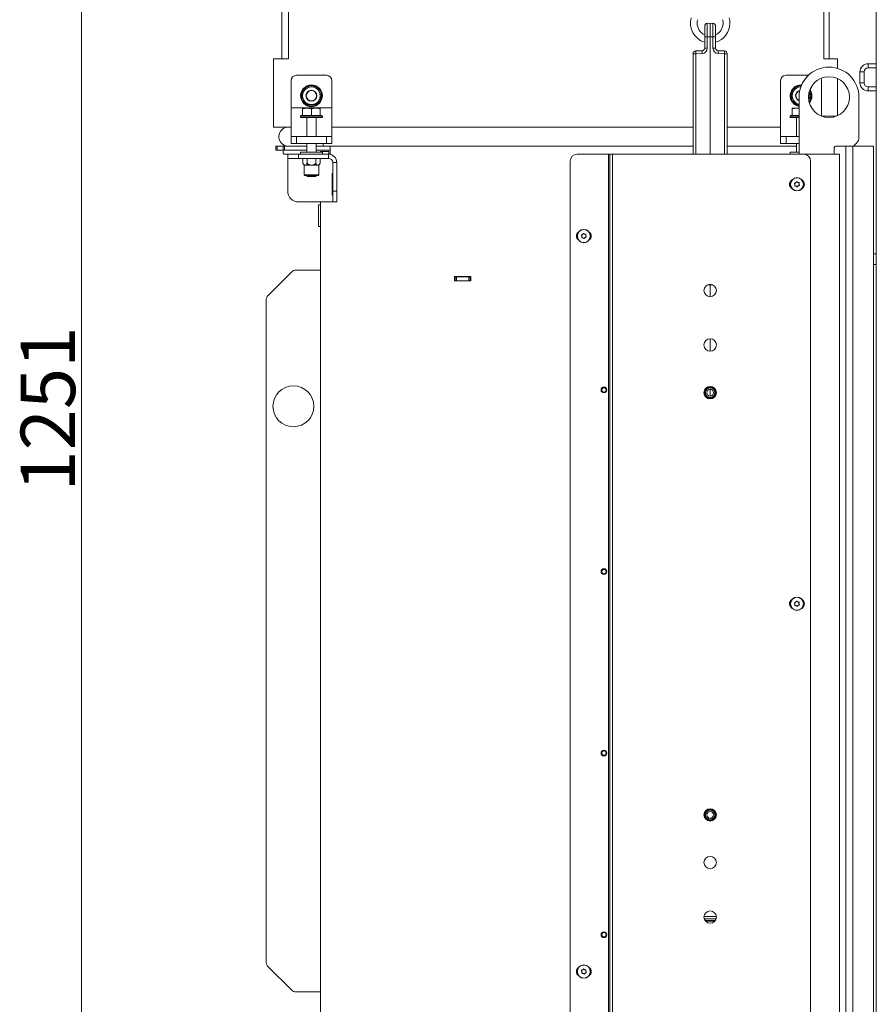
# Model space of a CAD drawing. Extents: x -4073 to -1124, y 1383 to 4562.
# Drawn here: x -2106 to -1477, y 3246 to 3969 of the extents above; entities that cross this region are included whole.
import ezdxf

# ---------------------------------------------------------------- set-up
doc = ezdxf.new("R2010")
doc.units = 0
doc.header["$LTSCALE"] = 5
doc.layers.add('LAYER14', color=30, linetype='Continuous')
doc.styles.add('STANDARD-BrunnerGroßer Text', font='arial.ttf')
doc.dimstyles.new('STANDARD-Brunner-IIGroßer Text', dxfattribs={"dimscale": 5, "dimtxt": 8, "dimasz": 5, "dimexe": 3.175, "dimexo": 0, "dimgap": 0.762, "dimtad": 1, "dimdec": 0, "dimrnd": 1e-08, "dimtxsty": 'STANDARD-BrunnerGroßer Text', "dimblk": 'Filled-1', "dimcen": 0.09, "dimdle": 10, "dimclrd": 7, "dimclre": 7, "dimclrt": 7, "dimadec": 1, "dimazin": 2, "dimtfac": 0.666667, "dimtdec": 0, "dimtmove": 0, "dimatfit": 3, "dimldrblk": 'Filled-1', "dimfxl": 1, "dimtolj": 1, "dimlwd": 15, "dimlwe": 15, "dimarcsym": 0})

# ---------------------------------------------------------------- blocks, each defined once
blk = doc.blocks.new('Filled-1')
at = {"color": 0}
for p, q in [((0, 0), (-1, 0.167)), ((-1, 0.167), (-1, -0.167)), ((-1, 0), (0, 0)), ((-1, -0.167), (0, 0))]:
    blk.add_line(p, q, dxfattribs=at)
at = {"color": 0, "flags": 128}
blk.add_lwpolyline([(-1, -0.167), (0, 0), (-1, 0.167), (-1, -0.167)], dxfattribs=at)
at = {"color": 0}
blk.add_solid([(-1, -0.167), (0, 0), (-1, 0.167), (-1, -0.167)], dxfattribs=at)
blk = doc.blocks.new('*D60')
at = {"layer": 'Defpoints', "color": 0}
for p in [(-1968.1, 4296.57), (-2060.25, 3045.42), (-1921.65, 3045.42)]:
    blk.add_point(p, dxfattribs=at)
at = {"layer": 'LAYER14', "color": 7, "lineweight": 15}
for p, q in [((-1968.1, 4296.57), (-2076.12, 4296.57)), ((-2060.25, 4271.57), (-2060.25, 3070.42)), ((-1921.65, 3045.42), (-2076.12, 3045.42))]:
    blk.add_line(p, q, dxfattribs=at)
at = {"layer": 'LAYER14', "color": 7, "lineweight": 15, "xscale": 25, "yscale": 25, "zscale": 25}
for p, rotation in [((-2060.25, 4296.57), 90), ((-2060.25, 3045.42), 270)]:
    blk.add_blockref('Filled-1', p, dxfattribs=dict(at, rotation=rotation))
at = {"layer": 'LAYER14', "color": 7, "lineweight": 15, "insert": (-2104.91, 3682.83), "char_height": 40, "attachment_point": 2, "rotation": 90, "style": 'STANDARD-BrunnerGroßer Text'}
blk.add_mtext('\\A1;1251', dxfattribs=at)

msp = doc.modelspace()

# ---------------------------------------------------------------- linework, layer by layer
at = {"color": 7, "linetype": 'Continuous', "lineweight": 15}
for p, q in [((-1476.65, 4219.92), (-1476.65, 3205.92)), ((-1913.15, 3939.92), (-1913.15, 4156.64)), ((-1908.15, 3939.92), (-1908.15, 4156.64)), ((-1515.15, 3939.92), (-1515.15, 4054.32)), ((-1511.15, 3939.92), (-1511.15, 4054.32)), ((-1602.67, 3956.15), (-1602.67, 3964.08)), ((-1600.74, 3966.07), (-1598.67, 3966.15)), ((-1600.74, 3966.07), (-1600.74, 3956.15)), ((-1598.67, 3966.15), (-1598.67, 3956.15)), ((-1598.67, 3966.15), (-1596.6, 3966.07)), ((-1596.6, 3956.15), (-1596.6, 3966.07)), ((-1594.67, 3964.08), (-1594.67, 3956.15)), ((-1600.74, 3956.15), (-1602.67, 3956.15)), ((-1602.67, 3947.94), (-1602.67, 3956.15)), ((-1598.67, 3956.15), (-1600.74, 3956.15)), ((-1600.74, 3956.15), (-1600.74, 3947.94)), ((-1598.67, 3869.92), (-1598.67, 3956.15)), ((-1596.6, 3956.15), (-1598.67, 3956.15)), ((-1596.6, 3947.94), (-1596.6, 3956.15)), ((-1594.67, 3956.15), (-1596.6, 3956.15)), ((-1594.67, 3956.15), (-1594.67, 3947.94)), ((-1600.74, 3947.94), (-1602.67, 3947.94)), ((-1594.67, 3947.94), (-1596.6, 3947.94)), ((-1919.15, 3939.92), (-1913.15, 3939.92)), ((-1919.15, 3939.92), (-1919.15, 3897.92)), ((-1908.15, 3939.92), (-1913.15, 3939.92)), ((-1611.17, 3869.92), (-1611.17, 3943.78)), ((-1611.17, 3943.78), (-1609.24, 3943.78)), ((-1609.24, 3945.78), (-1604.6, 3945.94)), ((-1604.6, 3943.94), (-1609.24, 3943.78)), ((-1609.24, 3943.78), (-1609.24, 3869.92)), ((-1592.74, 3945.94), (-1588.1, 3945.78)), ((-1588.1, 3943.78), (-1592.74, 3943.94)), ((-1586.17, 3943.78), (-1588.1, 3943.78)), ((-1588.1, 3869.92), (-1588.1, 3943.78)), ((-1586.17, 3943.78), (-1586.17, 3869.92)), ((-1515.15, 3939.92), (-1511.15, 3939.92)), ((-1505.15, 3939.92), (-1511.15, 3939.92)), ((-1505.15, 3933.01), (-1505.15, 3939.92)), ((-1482.65, 3936.42), (-1482.65, 3933.42)), ((-1476.65, 3936.42), (-1482.65, 3936.42)), ((-1476.65, 3933.42), (-1482.65, 3933.42)), ((-1880.4, 3927.92), (-1902.4, 3927.92)), ((-1526.5, 3927.92), (-1542.9, 3927.92)), ((-1505.15, 3898.28), (-1505.15, 3925.55)), ((-1485.65, 3930.42), (-1488.65, 3930.42)), ((-1488.65, 3930.42), (-1488.65, 3922.42)), ((-1485.65, 3930.42), (-1485.65, 3922.42)), ((-1906.4, 3923.92), (-1906.4, 3904.06)), ((-1895.16, 3919.42), (-1897.03, 3916.17)), ((-1876.4, 3923.92), (-1876.4, 3904.06)), ((-1546.9, 3923.92), (-1546.9, 3904.06)), ((-1531.9, 3920.92), (-1531.48, 3920.91)), ((-1531.7, 3920.41), (-1531.9, 3920.42)), ((-1516.9, 3923.92), (-1516.9, 3904.06)), ((-1488.65, 3922.42), (-1485.65, 3922.42)), ((-1482.65, 3919.42), (-1482.65, 3916.42)), ((-1482.65, 3919.42), (-1476.65, 3919.42)), ((-1898.91, 3912.92), (-1897.03, 3909.67)), ((-1883.9, 3912.92), (-1885.77, 3916.17)), ((-1539.41, 3912.92), (-1537.53, 3909.67)), ((-1533.4, 3911.92), (-1533.4, 3869.92)), ((-1524.4, 3912.92), (-1525.82, 3915.38)), ((-1489.4, 3881.99), (-1489.4, 3911.92)), ((-1482.65, 3916.42), (-1476.65, 3916.42)), ((-1876.4, 3904.06), (-1906.4, 3904.06)), ((-1906.4, 3904.06), (-1906.4, 3900.52)), ((-1897.9, 3903.24), (-1897.9, 3903.82)), ((-1897.9, 3903.82), (-1894.65, 3903.82)), ((-1891.4, 3903.24), (-1894.65, 3903.82)), ((-1894.65, 3903.82), (-1888.15, 3903.82)), ((-1888.15, 3903.82), (-1884.9, 3903.82)), ((-1887.65, 3906.42), (-1885.77, 3909.67)), ((-1876.4, 3904.06), (-1876.4, 3900.52)), ((-1546.9, 3904.06), (-1546.9, 3900.52)), ((-1538.4, 3903.82), (-1535.15, 3903.82)), ((-1535.66, 3906.42), (-1533.4, 3906.42)), ((-1533.4, 3903.5), (-1535.15, 3903.82)), ((-1535.15, 3903.82), (-1533.4, 3903.82)), ((-1516.9, 3904.06), (-1516.9, 3900.52)), ((-1919.15, 3897.92), (-1919.15, 3889.92)), ((-1906.4, 3900.52), (-1906.4, 3884.38)), ((-1898.9, 3898.52), (-1899.4, 3898.02)), ((-1899.4, 3898.02), (-1899.4, 3896.92)), ((-1883.4, 3898.02), (-1899.4, 3898.02)), ((-1892.81, 3896.92), (-1899.4, 3896.92)), ((-1898.9, 3898.52), (-1883.9, 3898.52)), ((-1897.9, 3898.52), (-1897.9, 3903.24)), ((-1897.9, 3898.52), (-1897.89, 3898.52)), ((-1894.8, 3896.92), (-1894.8, 3882.92)), ((-1883.4, 3896.92), (-1892.81, 3896.92)), ((-1891.41, 3898.52), (-1891.4, 3898.52)), ((-1891.4, 3898.52), (-1891.4, 3903.24)), ((-1891.4, 3898.52), (-1891.39, 3898.52)), ((-1888, 3882.92), (-1888, 3896.92)), ((-1884.91, 3898.52), (-1884.9, 3898.52)), ((-1884.9, 3898.52), (-1884.9, 3903.24)), ((-1883.4, 3898.02), (-1883.9, 3898.52)), ((-1883.4, 3896.92), (-1883.4, 3898.02)), ((-1876.4, 3900.52), (-1876.4, 3884.38)), ((-1546.9, 3900.52), (-1546.9, 3884.38)), ((-1539.4, 3898.52), (-1539.9, 3898.02)), ((-1539.9, 3898.02), (-1539.9, 3896.92)), ((-1533.4, 3898.02), (-1539.9, 3898.02)), ((-1533.4, 3896.92), (-1539.9, 3896.92)), ((-1539.4, 3898.52), (-1533.4, 3898.52)), ((-1538.4, 3898.52), (-1538.4, 3903.24)), ((-1538.4, 3898.52), (-1538.39, 3898.52)), ((-1535.3, 3896.92), (-1535.3, 3882.92)), ((-1516.9, 3900.52), (-1516.9, 3897.96)), ((-1516.79, 3897.92), (-1506.02, 3897.92)), ((-1906.4, 3889.92), (-1919.15, 3889.92)), ((-1611.17, 3889.92), (-1876.4, 3889.92)), ((-1546.9, 3889.92), (-1586.17, 3889.92)), ((-1906.4, 3884.38), (-1906.4, 3882.92)), ((-1906.4, 3877.92), (-1906.4, 3882.92)), ((-1906.4, 3882.92), (-1902.4, 3882.92)), ((-1902.4, 3882.92), (-1902.4, 3877.92)), ((-1880.4, 3882.92), (-1902.4, 3882.92)), ((-1880.4, 3877.92), (-1880.4, 3882.92)), ((-1880.4, 3882.92), (-1876.4, 3882.92)), ((-1876.4, 3884.38), (-1876.4, 3882.92)), ((-1876.4, 3882.92), (-1876.4, 3877.92)), ((-1546.9, 3884.38), (-1546.9, 3882.92)), ((-1546.9, 3877.92), (-1546.9, 3882.92)), ((-1546.9, 3882.92), (-1542.9, 3882.92)), ((-1542.9, 3882.92), (-1542.9, 3877.92)), ((-1533.4, 3882.92), (-1542.9, 3882.92)), ((-1917.65, 3872.93), (-1917.65, 3875.93)), ((-1917.65, 3875.93), (-1916.65, 3875.93)), ((-1916.65, 3875.93), (-1916.65, 3872.93)), ((-1907.15, 3875.93), (-1916.65, 3875.93)), ((-1912.15, 3872.92), (-1912.15, 3875.92)), ((-1912.15, 3875.92), (-1911.15, 3875.92)), ((-1911.15, 3875.92), (-1911.15, 3872.92)), ((-1894.8, 3875.92), (-1911.15, 3875.92)), ((-1902.4, 3877.92), (-1906.4, 3877.92)), ((-1880.4, 3877.92), (-1902.4, 3877.92)), ((-1894.8, 3877.92), (-1894.8, 3871.42)), ((-1888, 3871.42), (-1888, 3877.92)), ((-1877.65, 3875.92), (-1888, 3875.92)), ((-1882.9, 3877.92), (-1882.9, 3875.92)), ((-1876.4, 3877.92), (-1880.4, 3877.92)), ((-1611.17, 3875.92), (-1877.65, 3875.92)), ((-1877.65, 3869.92), (-1877.65, 3875.92)), ((-1535.3, 3875.92), (-1586.17, 3875.92)), ((-1542.9, 3877.92), (-1546.9, 3877.92)), ((-1533.4, 3877.92), (-1542.9, 3877.92)), ((-1535.3, 3877.92), (-1535.3, 3871.42)), ((-1507.51, 3869.92), (-1507.51, 3874.92)), ((-1498.98, 3875.92), (-1506.51, 3875.92)), ((-1498.98, 3048.42), (-1498.98, 3875.92)), ((-1493.78, 3875.92), (-1498.98, 3875.92)), ((-1493.78, 3048.42), (-1493.78, 3875.92)), ((-1479.46, 3875.92), (-1493.78, 3875.92)), ((-1493.4, 3875.92), (-1490.87, 3878.45)), ((-1478.65, 3875.92), (-1479.46, 3875.92)), ((-1478.65, 3125.42), (-1478.65, 3875.92)), ((-1916.65, 3872.93), (-1917.65, 3872.93)), ((-1912.15, 3872.93), (-1916.65, 3872.93)), ((-1911.15, 3872.92), (-1912.15, 3872.92)), ((-1912.15, 3870.92), (-1912.15, 3872.92)), ((-1894.8, 3872.92), (-1911.15, 3872.92)), ((-1911.15, 3869.92), (-1908.8, 3869.92)), ((-1908.8, 3866.92), (-1908.8, 3869.92)), ((-1900.8, 3869.92), (-1908.8, 3869.92)), ((-1900.8, 3866.92), (-1900.8, 3869.92)), ((-1878.8, 3869.92), (-1900.8, 3869.92)), ((-1899.4, 3871.42), (-1899.4, 3869.92)), ((-1899.4, 3871.42), (-1891.4, 3871.42)), ((-1891.4, 3871.42), (-1883.4, 3871.42)), ((-1877.65, 3872.92), (-1888, 3872.92)), ((-1884.65, 3871.42), (-1884.65, 3871.92)), ((-1884.65, 3871.92), (-1878.65, 3871.92)), ((-1883.4, 3869.92), (-1883.4, 3871.42)), ((-1878.8, 3866.92), (-1878.8, 3869.92)), ((-1878.65, 3871.92), (-1878.65, 3869.92)), ((-1878.65, 3869.92), (-1877.65, 3869.92)), ((-1878.65, 3869.91), (-1878.65, 3869.92)), ((-1696.4, 3869.92), (-1673.4, 3869.92)), ((-1673.4, 3209.92), (-1673.4, 3869.92)), ((-1673.4, 3869.92), (-1672.4, 3869.92)), ((-1672.4, 3209.92), (-1672.4, 3869.92)), ((-1672.4, 3869.92), (-1670.4, 3869.92)), ((-1670.4, 3209.92), (-1670.4, 3869.92)), ((-1670.4, 3869.92), (-1529.9, 3869.92)), ((-1539.9, 3871.42), (-1539.9, 3869.92)), ((-1539.9, 3871.42), (-1535.9, 3871.42)), ((-1535.9, 3871.42), (-1533.4, 3871.42)), ((-1529.9, 3869.92), (-1503.65, 3869.92)), ((-1503.65, 3048.42), (-1503.65, 3869.92)), ((-1908.8, 3866.92), (-1900.8, 3866.92)), ((-1908.8, 3863.92), (-1908.8, 3866.92)), ((-1908.8, 3842.92), (-1908.8, 3863.92)), ((-1878.8, 3866.92), (-1900.8, 3866.92)), ((-1897.7, 3863.38), (-1897.7, 3866.92)), ((-1897.7, 3863.38), (-1896.85, 3861.92)), ((-1896.85, 3861.92), (-1896.85, 3854.92)), ((-1896.85, 3861.92), (-1896.12, 3861.92)), ((-1896.12, 3861.92), (-1891.4, 3861.92)), ((-1894.55, 3863.38), (-1894.55, 3866.92)), ((-1891.4, 3861.92), (-1886.68, 3861.92)), ((-1888.26, 3863.38), (-1888.26, 3866.92)), ((-1886.68, 3861.92), (-1885.95, 3861.92)), ((-1885.95, 3861.92), (-1885.11, 3863.38)), ((-1885.95, 3854.92), (-1885.95, 3861.92)), ((-1885.11, 3863.38), (-1885.11, 3866.92)), ((-1875.8, 3863.92), (-1872.8, 3863.92)), ((-1875.8, 3863.92), (-1875.8, 3842.92)), ((-1872.8, 3863.92), (-1872.8, 3842.92)), ((-1701.4, 3214.92), (-1701.4, 3864.92)), ((-1524.9, 3214.92), (-1524.9, 3864.92)), ((-1896.85, 3854.92), (-1896.35, 3854.42)), ((-1896.85, 3854.92), (-1885.95, 3854.92)), ((-1886.45, 3854.42), (-1896.35, 3854.42)), ((-1894.8, 3854.42), (-1894.8, 3854.02)), ((-1894.8, 3854.02), (-1894.3, 3853.52)), ((-1888, 3854.02), (-1894.8, 3854.02)), ((-1888.5, 3853.52), (-1894.3, 3853.52)), ((-1888.5, 3853.52), (-1888, 3854.02)), ((-1888, 3854.02), (-1888, 3854.42)), ((-1886.45, 3854.42), (-1885.95, 3854.92)), ((-1875.8, 3855.92), (-1876.1, 3855.92)), ((-1876.1, 3855.92), (-1876.1, 3839.92)), ((-1875.95, 3855.42), (-1875.8, 3855.42)), ((-1875.95, 3840.42), (-1875.95, 3855.42)), ((-1872.8, 3855.42), (-1872.65, 3855.42)), ((-1872.65, 3855.42), (-1872.65, 3840.42)), ((-1536.39, 3847.68), (-1536.39, 3847.68)), ((-1535.85, 3849.08), (-1535.85, 3849.08)), ((-1535.44, 3846.51), (-1535.44, 3846.51)), ((-1534.37, 3849.32), (-1534.37, 3849.32)), ((-1533.96, 3846.75), (-1533.96, 3846.75)), ((-1533.42, 3848.15), (-1533.42, 3848.15)), ((-1876.1, 3839.92), (-1875.8, 3839.92)), ((-1875.8, 3840.42), (-1875.95, 3840.42)), ((-1875.8, 3842.92), (-1872.8, 3842.92)), ((-1875.8, 3842.92), (-1875.8, 3834.92)), ((-1872.8, 3834.92), (-1872.8, 3842.92)), ((-1872.65, 3840.42), (-1872.8, 3840.42)), ((-1875.8, 3834.92), (-1900.8, 3834.92)), ((-1884.65, 3832.82), (-1886.15, 3832.82)), ((-1886.15, 3816.82), (-1886.15, 3832.82)), ((-1884.65, 3202.42), (-1884.65, 3834.92)), ((-1875.8, 3834.92), (-1872.8, 3834.92)), ((-1886.15, 3816.82), (-1884.65, 3816.82)), ((-1692.89, 3809.68), (-1692.89, 3809.68)), ((-1692.35, 3811.08), (-1692.35, 3811.08)), ((-1690.87, 3811.32), (-1690.87, 3811.32)), ((-1689.92, 3810.15), (-1689.92, 3810.15)), ((-1691.94, 3808.51), (-1691.94, 3808.51)), ((-1690.46, 3808.75), (-1690.46, 3808.75)), ((-1476.65, 3796.92), (-1478.65, 3796.92)), ((-1476.65, 3788.92), (-1478.65, 3788.92)), ((-1906.12, 3783.45), (-1923.19, 3766.38)), ((-1884.65, 3784.92), (-1902.58, 3784.92)), ((-1786.35, 3780.22), (-1786.35, 3776.92)), ((-1774.35, 3780.22), (-1786.35, 3780.22)), ((-1786.35, 3779.92), (-1785.95, 3779.92)), ((-1786.35, 3776.92), (-1774.35, 3776.92)), ((-1785.95, 3776.92), (-1785.95, 3779.92)), ((-1785.95, 3779.92), (-1784.95, 3779.92)), ((-1784.95, 3779.92), (-1784.95, 3776.92)), ((-1775.95, 3779.92), (-1784.95, 3779.92)), ((-1775.95, 3776.92), (-1775.95, 3779.92)), ((-1775.95, 3779.92), (-1774.95, 3779.92)), ((-1774.95, 3779.92), (-1774.95, 3776.92)), ((-1774.95, 3779.92), (-1774.35, 3779.92)), ((-1774.35, 3776.92), (-1774.35, 3780.22)), ((-1598.67, 3774.15), (-1600.48, 3774.08)), ((-1598.67, 3774.15), (-1598.67, 3774.47)), ((-1598.67, 3765.37), (-1598.67, 3774.15)), ((-1596.82, 3774.08), (-1598.67, 3774.15)), ((-1924.65, 3762.85), (-1924.65, 3276.99)), ((-1598.67, 3725.37), (-1598.67, 3734.47)), ((-1598.67, 3692.42), (-1598.67, 3697.42)), ((-1536.39, 3539.68), (-1536.39, 3539.68)), ((-1535.85, 3541.08), (-1535.85, 3541.08)), ((-1535.44, 3538.51), (-1535.44, 3538.51)), ((-1534.37, 3541.32), (-1534.37, 3541.32)), ((-1533.96, 3538.75), (-1533.96, 3538.75)), ((-1533.42, 3540.15), (-1533.42, 3540.15)), ((-1603.18, 3310.38), (-1594.13, 3310.38)), ((-1594.28, 3308.65), (-1603.02, 3308.65)), ((-1602.51, 3307.49), (-1594.8, 3307.49)), ((-1602.07, 3306.92), (-1595.23, 3306.92)), ((-1923.19, 3273.45), (-1906.12, 3256.38)), ((-1692.89, 3269.68), (-1692.89, 3269.68)), ((-1692.35, 3271.08), (-1692.35, 3271.08)), ((-1691.94, 3268.51), (-1691.94, 3268.51)), ((-1690.87, 3271.32), (-1690.87, 3271.32)), ((-1690.46, 3268.75), (-1690.46, 3268.75)), ((-1689.92, 3270.15), (-1689.92, 3270.15)), ((-1902.58, 3254.92), (-1884.65, 3254.92))]:
    msp.add_line(p, q, dxfattribs=at)
at = {"color": 7, "linetype": 'Continuous', "lineweight": 15, "flags": 128}
msp.add_lwpolyline([(-1535.42, 3906.29), (-1534.3, 3905.81), (-1533.4, 3905.57)], dxfattribs=at)
at = {"color": 7, "linetype": 'Continuous', "lineweight": 15}
for centre, radius in [((-1511.4, 3911.92), 15), ((-1891.4, 3912.92), 8), ((-1891.4, 3912.92), 4), ((-1891.4, 3912.92), 3.8), ((-1534.9, 3847.92), 4.9), ((-1534.9, 3847.92), 4.76), ((-1691.4, 3809.92), 4.9), ((-1691.4, 3809.92), 4.76), ((-1598.65, 3769.92), 4.55), ((-1598.65, 3729.92), 4.55), ((-1904.65, 3684.92), 15), ((-1676.65, 3696.92), 2.1), ((-1676.65, 3696.92), 1.6), ((-1598.65, 3694.92), 4.55), ((-1598.65, 3694.92), 4.5), ((-1598.65, 3694.92), 4.06), ((-1598.65, 3694.92), 3.5), ((-1598.65, 3694.92), 2.5), ((-1676.65, 3563.59), 2.1), ((-1676.65, 3563.59), 1.6), ((-1534.9, 3539.92), 4.9), ((-1534.9, 3539.92), 4.76), ((-1676.65, 3430.26), 2.1), ((-1676.65, 3430.26), 1.6), ((-1598.65, 3384.92), 4.55), ((-1598.65, 3384.92), 4.5), ((-1598.65, 3384.92), 4.06), ((-1598.65, 3384.92), 3.5), ((-1598.65, 3384.92), 2.5), ((-1598.65, 3349.92), 4.55), ((-1598.65, 3309.92), 4.55), ((-1676.65, 3296.93), 2.1), ((-1676.65, 3296.93), 1.6), ((-1691.4, 3269.92), 4.9), ((-1691.4, 3269.92), 4.76)]:
    msp.add_circle(centre, radius, dxfattribs=at)
for centre, radius, start, end in [((-1598.67, 3966.15), 14.5, 164.09473, 253.98661), ((-1598.67, 3966.15), 9.5, 164.09473, 180), ((-1598.67, 3966.15), 9.5, 294.90106, 15.90527), ((-1598.67, 3966.15), 14.5, 0, 15.90527), ((-1598.67, 3966.15), 9.5, 180, 245.09894), ((-1600.67, 3964.08), 2, 92, 180), ((-1596.67, 3964.08), 2, 0, 88), ((-1598.67, 3966.15), 14.5, 286.01339, 0), ((-1604.74, 3947.94), 4, 272, 0), ((-1604.67, 3947.94), 2, 272, 0), ((-1592.6, 3947.94), 4, 180, 268), ((-1592.67, 3947.94), 2, 180, 268), ((-1609.17, 3943.78), 2, 92, 180), ((-1594.9, 3944.78), 14.37, 176.0129, 183.9871), ((-1590.26, 3944.94), 14.37, 176.0129, 183.9871), ((-1607.07, 3944.94), 14.37, 356.0129, 3.9871), ((-1602.44, 3944.78), 14.37, 356.0129, 3.9871), ((-1588.17, 3943.78), 2, 0, 88), ((-1511.4, 3911.92), 22, 0, 180), ((-1482.65, 3930.42), 6, 90, 180), ((-1482.65, 3930.42), 3, 90, 180), ((-1902.4, 3923.92), 4, 90, 180), ((-1880.4, 3923.92), 4, 0, 90), ((-1542.9, 3923.92), 4, 90, 180), ((-1520.9, 3923.92), 4, 0, 26.46654), ((-1891.4, 3912.92), 7.5, 122.11088, 179.00348), ((-1891.4, 3912.92), 6.5, 90, 150), ((-1891.4, 3912.92), 7.5, 90, 118.47855), ((-1891.4, 3912.92), 7.5, 1.24547, 90), ((-1891.4, 3912.92), 6.5, 30, 90), ((-1531.9, 3912.92), 8, 90, 259.19308), ((-1531.9, 3912.92), 7.5, 90, 237.87645), ((-1531.9, 3912.92), 6.5, 91.61377, 150), ((-1482.65, 3922.42), 6, 180, 270), ((-1482.65, 3922.42), 3, 180, 270), ((-1891.4, 3912.92), 7.5, 180.48376, 237.87645), ((-1891.4, 3912.92), 6.5, 150, 210), ((-1891.4, 3912.92), 7.5, 301.51326, 358.05672), ((-1891.4, 3912.92), 6.5, 330, 30), ((-1531.9, 3912.92), 6.5, 150, 210), ((-1531.9, 3912.92), 4, 103.74955, 247.97569), ((-1531.9, 3912.92), 3.8, 105.24898, 246.75044), ((-1531.9, 3912.92), 6.5, 330, 23.84346), ((-1531.9, 3912.92), 7.5, 322.30841, 32.10618), ((-1531.9, 3912.92), 8, 319.62732, 34.78728), ((-1891.4, 3912.92), 6.5, 210, 270), ((-1891.4, 3912.92), 7.5, 242.00512, 299.17294), ((-1891.4, 3912.92), 6.5, 270, 330), ((-1531.9, 3912.92), 6.5, 210, 256.65764), ((-1908.35, 3882.92), 7, 90, 265.91447), ((-1494.4, 3881.99), 5, 315, 0), ((-1506.51, 3874.92), 1, 90, 180), ((-1878.8, 3863.92), 6, 360, 90), ((-1696.4, 3864.92), 5, 90, 180), ((-1529.9, 3864.92), 5, 0, 90), ((-1878.8, 3863.92), 3, 0, 90), ((-1536.9, 3847.92), 3.5, 123.66153, 236.33847), ((-1532.9, 3847.92), 3.5, 303.66153, 56.33847), ((-1900.8, 3842.92), 8, 180, 270), ((-1693.4, 3809.92), 3.5, 123.66153, 236.33847), ((-1689.4, 3809.92), 3.5, 303.66153, 56.33847), ((-1902.58, 3779.92), 5, 90, 135), ((-1919.65, 3762.85), 5, 135, 180), ((-1536.9, 3539.92), 3.5, 123.66153, 236.33847), ((-1532.9, 3539.92), 3.5, 303.66153, 56.33847), ((-1919.65, 3276.99), 5, 180, 225), ((-1693.4, 3269.92), 3.5, 123.66153, 236.33847), ((-1689.4, 3269.92), 3.5, 303.66153, 56.33847), ((-1902.58, 3259.92), 5, 225, 270)]:
    msp.add_arc(centre, radius, start, end, dxfattribs=at)
for points, knots in [([(-1891.4, 3919.42), (-1892.35, 3919.42), (-1893.62, 3919.42), (-1894.85, 3919.42), (-1895.16, 3919.42)], [0, 0, 0, 0, 0.7474364, 1, 1, 1, 1]), ([(-1887.65, 3919.42), (-1888.56, 3919.42), (-1889.8, 3919.42), (-1891.07, 3919.42), (-1891.4, 3919.42)], [0, 0, 0, 0, 0.735328, 1, 1, 1, 1]), ([(-1885.77, 3916.17), (-1885.82, 3916.24), (-1886.45, 3917.34), (-1887.07, 3918.42), (-1887.65, 3919.42)], [0, 0, 0, 0, 0.070215, 1, 1, 1, 1]), ([(-1535.66, 3919.42), (-1536.11, 3918.63), (-1536.73, 3917.56), (-1537.37, 3916.46), (-1537.53, 3916.17)], [0, 0, 0, 0, 0.7353284, 1, 1, 1, 1]), ([(-1531.9, 3919.42), (-1531.99, 3919.42), (-1533.26, 3919.42), (-1534.5, 3919.42), (-1535.66, 3919.42)], [0, 0, 0, 0, 0.0702148, 1, 1, 1, 1]), ([(-1897.03, 3916.17), (-1897.08, 3916.09), (-1897.71, 3914.99), (-1898.33, 3913.92), (-1898.91, 3912.92)], [0, 0, 0, 0, 0.070215, 1, 1, 1, 1]), ([(-1885.77, 3909.67), (-1885.73, 3909.74), (-1885.1, 3910.84), (-1884.48, 3911.92), (-1883.9, 3912.92)], [0, 0, 0, 0, 0.070215, 1, 1, 1, 1]), ([(-1537.53, 3916.17), (-1538.01, 3915.34), (-1538.64, 3914.24), (-1539.26, 3913.18), (-1539.41, 3912.92)], [0, 0, 0, 0, 0.747436, 1, 1, 1, 1]), ([(-1526.27, 3909.67), (-1526.11, 3909.96), (-1525.47, 3911.06), (-1524.85, 3912.13), (-1524.4, 3912.92)], [0, 0, 0, 0, 0.264671, 1, 1, 1, 1]), ([(-1894.65, 3903.82), (-1894.73, 3903.82), (-1895.83, 3903.81), (-1896.9, 3903.51), (-1897.9, 3903.24)], [0, 0, 0, 0, 0.0702148, 1, 1, 1, 1]), ([(-1897.03, 3909.67), (-1896.99, 3909.59), (-1896.36, 3908.49), (-1895.73, 3907.42), (-1895.16, 3906.42)], [0, 0, 0, 0, 0.070215, 1, 1, 1, 1]), ([(-1895.16, 3906.42), (-1894.85, 3906.42), (-1893.62, 3906.42), (-1892.35, 3906.42), (-1891.4, 3906.42)], [0, 0, 0, 0, 0.252564, 1, 1, 1, 1]), ([(-1891.4, 3906.42), (-1891.07, 3906.42), (-1889.8, 3906.42), (-1888.56, 3906.42), (-1887.65, 3906.42)], [0, 0, 0, 0, 0.264671, 1, 1, 1, 1]), ([(-1888.15, 3903.82), (-1888.41, 3903.81), (-1889.51, 3903.78), (-1890.58, 3903.47), (-1891.4, 3903.24)], [0, 0, 0, 0, 0.235696, 1, 1, 1, 1]), ([(-1884.9, 3903.24), (-1885.13, 3903.31), (-1886.19, 3903.65), (-1887.29, 3903.74), (-1888.15, 3903.82)], [0, 0, 0, 0, 0.2158943, 1, 1, 1, 1]), ([(-1884.9, 3903.82), (-1884.9, 3903.82), (-1884.9, 3903.81), (-1884.9, 3903.51), (-1884.9, 3903.24)], [0, 0, 0, 0, 0.070215, 1, 1, 1, 1]), ([(-1535.15, 3903.82), (-1535.23, 3903.82), (-1536.33, 3903.81), (-1537.4, 3903.51), (-1538.4, 3903.24)], [0, 0, 0, 0, 0.0702148, 1, 1, 1, 1]), ([(-1538.4, 3903.24), (-1538.4, 3903.31), (-1538.4, 3903.65), (-1538.4, 3903.74), (-1538.4, 3903.82)], [0, 0, 0, 0, 0.2158943, 1, 1, 1, 1]), ([(-1537.53, 3909.67), (-1537.49, 3909.59), (-1536.86, 3908.49), (-1536.23, 3907.42), (-1535.66, 3906.42)], [0, 0, 0, 0, 0.070215, 1, 1, 1, 1]), ([(-1912.15, 3870.92), (-1912.14, 3870.81), (-1912.12, 3870.6), (-1911.96, 3870.3), (-1911.72, 3870.07), (-1911.44, 3869.94), (-1911.24, 3869.92), (-1911.15, 3869.92)], [0, 0, 0, 0, 0.211293, 0.42291, 0.628647, 0.836578, 1, 1, 1, 1]), ([(-1897.7, 3863.38), (-1897.42, 3862.94), (-1896.98, 3862.25), (-1896.4, 3861.93), (-1896.17, 3861.92), (-1896.12, 3861.92)], [0, 0, 0, 0, 0.599199, 0.927963, 1, 1, 1, 1]), ([(-1896.12, 3861.92), (-1895.97, 3861.94), (-1895.57, 3862.02), (-1895.03, 3862.59), (-1894.69, 3863.14), (-1894.55, 3863.38)], [0, 0, 0, 0, 0.25913, 0.686793, 1, 1, 1, 1]), ([(-1894.55, 3863.38), (-1894.28, 3863.15), (-1893.61, 3862.61), (-1892.55, 3862.03), (-1891.73, 3861.95), (-1891.4, 3861.92)], [0, 0, 0, 0, 0.3008932, 0.7278133, 1, 1, 1, 1]), ([(-1891.4, 3861.92), (-1891.36, 3861.92), (-1890.94, 3861.92), (-1889.94, 3862.16), (-1888.97, 3862.77), (-1888.39, 3863.26), (-1888.26, 3863.38)], [0, 0, 0, 0, 0.040776, 0.353477, 0.852154, 1, 1, 1, 1]), ([(-1888.26, 3863.38), (-1887.98, 3862.94), (-1887.54, 3862.25), (-1886.96, 3861.93), (-1886.73, 3861.92), (-1886.68, 3861.92)], [0, 0, 0, 0, 0.5991987, 0.9279625, 1, 1, 1, 1]), ([(-1886.68, 3861.92), (-1886.53, 3861.94), (-1886.13, 3862.02), (-1885.59, 3862.59), (-1885.25, 3863.14), (-1885.11, 3863.38)], [0, 0, 0, 0, 0.25913, 0.686793, 1, 1, 1, 1]), ([(-1536.68, 3848.42), (-1536.69, 3848.44), (-1536.72, 3848.48), (-1536.72, 3848.55), (-1536.71, 3848.61), (-1536.67, 3848.67), (-1536.62, 3848.71), (-1536.58, 3848.72), (-1536.56, 3848.73)], [0, 0, 0, 0, 0.173602, 0.347939, 0.518483, 0.685896, 0.853576, 1, 1, 1, 1]), ([(-1536.39, 3847.68), (-1536.43, 3847.86), (-1536.49, 3848.13), (-1536.64, 3848.35), (-1536.68, 3848.42)], [0, 0, 0, 0, 0.687868, 1, 1, 1, 1]), ([(-1536.56, 3848.73), (-1536.39, 3848.78), (-1536.13, 3848.87), (-1535.92, 3849.03), (-1535.85, 3849.08)], [0, 0, 0, 0, 0.687999, 1, 1, 1, 1]), ([(-1536.44, 3846.88), (-1536.4, 3847.06), (-1536.34, 3847.33), (-1536.37, 3847.59), (-1536.39, 3847.68)], [0, 0, 0, 0, 0.687973, 1, 1, 1, 1]), ([(-1536.23, 3846.63), (-1536.25, 3846.63), (-1536.29, 3846.63), (-1536.36, 3846.66), (-1536.41, 3846.7), (-1536.44, 3846.76), (-1536.45, 3846.83), (-1536.44, 3846.86), (-1536.44, 3846.88)], [0, 0, 0, 0, 0.173655, 0.347991, 0.518533, 0.685946, 0.853626, 1, 1, 1, 1]), ([(-1535.44, 3846.51), (-1535.62, 3846.57), (-1535.88, 3846.64), (-1536.15, 3846.63), (-1536.23, 3846.63)], [0, 0, 0, 0, 0.687829, 1, 1, 1, 1]), ([(-1535.85, 3849.08), (-1535.71, 3849.21), (-1535.52, 3849.4), (-1535.4, 3849.63), (-1535.36, 3849.71)], [0, 0, 0, 0, 0.687831, 1, 1, 1, 1]), ([(-1534.78, 3846.07), (-1534.91, 3846.2), (-1535.11, 3846.38), (-1535.36, 3846.48), (-1535.44, 3846.51)], [0, 0, 0, 0, 0.687947, 1, 1, 1, 1]), ([(-1535.36, 3849.71), (-1535.35, 3849.73), (-1535.32, 3849.76), (-1535.27, 3849.8), (-1535.2, 3849.82), (-1535.14, 3849.82), (-1535.08, 3849.8), (-1535.05, 3849.77), (-1535.03, 3849.76)], [0, 0, 0, 0, 0.173551, 0.347889, 0.518434, 0.685848, 0.853527, 1, 1, 1, 1]), ([(-1535.03, 3849.76), (-1534.9, 3849.64), (-1534.7, 3849.46), (-1534.45, 3849.35), (-1534.37, 3849.32)], [0, 0, 0, 0, 0.687947, 1, 1, 1, 1]), ([(-1534.45, 3846.13), (-1534.46, 3846.11), (-1534.48, 3846.07), (-1534.54, 3846.03), (-1534.6, 3846.01), (-1534.67, 3846.01), (-1534.73, 3846.03), (-1534.76, 3846.06), (-1534.78, 3846.07)], [0, 0, 0, 0, 0.1735505, 0.347889, 0.5184341, 0.6858476, 0.8535271, 1, 1, 1, 1]), ([(-1533.96, 3846.75), (-1534.09, 3846.62), (-1534.29, 3846.43), (-1534.41, 3846.2), (-1534.45, 3846.13)], [0, 0, 0, 0, 0.687831, 1, 1, 1, 1]), ([(-1534.37, 3849.32), (-1534.19, 3849.27), (-1533.93, 3849.19), (-1533.66, 3849.2), (-1533.58, 3849.21)], [0, 0, 0, 0, 0.687829, 1, 1, 1, 1]), ([(-1533.24, 3847.11), (-1533.42, 3847.05), (-1533.67, 3846.97), (-1533.89, 3846.8), (-1533.96, 3846.75)], [0, 0, 0, 0, 0.6879986, 1, 1, 1, 1]), ([(-1533.58, 3849.21), (-1533.56, 3849.21), (-1533.51, 3849.2), (-1533.45, 3849.18), (-1533.4, 3849.13), (-1533.37, 3849.07), (-1533.36, 3849.01), (-1533.37, 3848.97), (-1533.37, 3848.95)], [0, 0, 0, 0, 0.173655, 0.347991, 0.518533, 0.685946, 0.853626, 1, 1, 1, 1]), ([(-1533.37, 3848.95), (-1533.41, 3848.77), (-1533.47, 3848.51), (-1533.43, 3848.24), (-1533.42, 3848.15)], [0, 0, 0, 0, 0.687973, 1, 1, 1, 1]), ([(-1533.42, 3848.15), (-1533.38, 3847.97), (-1533.31, 3847.71), (-1533.17, 3847.48), (-1533.13, 3847.41)], [0, 0, 0, 0, 0.687868, 1, 1, 1, 1]), ([(-1533.13, 3847.41), (-1533.11, 3847.39), (-1533.09, 3847.36), (-1533.09, 3847.29), (-1533.1, 3847.22), (-1533.14, 3847.17), (-1533.19, 3847.12), (-1533.23, 3847.11), (-1533.24, 3847.11)], [0, 0, 0, 0, 0.173602, 0.347939, 0.518483, 0.685896, 0.853576, 1, 1, 1, 1]), ([(-1693.18, 3810.42), (-1693.19, 3810.44), (-1693.22, 3810.48), (-1693.22, 3810.55), (-1693.21, 3810.61), (-1693.17, 3810.67), (-1693.12, 3810.71), (-1693.08, 3810.72), (-1693.06, 3810.73)], [0, 0, 0, 0, 0.173602, 0.347939, 0.518483, 0.685896, 0.853576, 1, 1, 1, 1]), ([(-1692.89, 3809.68), (-1692.93, 3809.86), (-1692.99, 3810.13), (-1693.14, 3810.35), (-1693.18, 3810.42)], [0, 0, 0, 0, 0.687868, 1, 1, 1, 1]), ([(-1693.06, 3810.73), (-1692.89, 3810.78), (-1692.63, 3810.87), (-1692.42, 3811.03), (-1692.35, 3811.08)], [0, 0, 0, 0, 0.687999, 1, 1, 1, 1]), ([(-1692.94, 3808.88), (-1692.9, 3809.06), (-1692.84, 3809.33), (-1692.87, 3809.59), (-1692.89, 3809.68)], [0, 0, 0, 0, 0.687973, 1, 1, 1, 1]), ([(-1692.35, 3811.08), (-1692.21, 3811.21), (-1692.02, 3811.4), (-1691.9, 3811.63), (-1691.86, 3811.71)], [0, 0, 0, 0, 0.6878305, 1, 1, 1, 1]), ([(-1691.86, 3811.71), (-1691.85, 3811.73), (-1691.82, 3811.76), (-1691.77, 3811.8), (-1691.7, 3811.82), (-1691.64, 3811.82), (-1691.58, 3811.8), (-1691.55, 3811.77), (-1691.53, 3811.76)], [0, 0, 0, 0, 0.173551, 0.347889, 0.518434, 0.685848, 0.853527, 1, 1, 1, 1]), ([(-1691.53, 3811.76), (-1691.4, 3811.64), (-1691.2, 3811.46), (-1690.95, 3811.35), (-1690.87, 3811.32)], [0, 0, 0, 0, 0.6879474, 1, 1, 1, 1]), ([(-1690.87, 3811.32), (-1690.69, 3811.27), (-1690.43, 3811.19), (-1690.16, 3811.2), (-1690.08, 3811.21)], [0, 0, 0, 0, 0.687829, 1, 1, 1, 1]), ([(-1690.08, 3811.21), (-1690.06, 3811.21), (-1690.01, 3811.2), (-1689.95, 3811.18), (-1689.9, 3811.13), (-1689.87, 3811.07), (-1689.86, 3811.01), (-1689.87, 3810.97), (-1689.87, 3810.95)], [0, 0, 0, 0, 0.173655, 0.347991, 0.518533, 0.685946, 0.853626, 1, 1, 1, 1]), ([(-1689.87, 3810.95), (-1689.91, 3810.77), (-1689.97, 3810.51), (-1689.93, 3810.24), (-1689.92, 3810.15)], [0, 0, 0, 0, 0.687973, 1, 1, 1, 1]), ([(-1689.92, 3810.15), (-1689.88, 3809.97), (-1689.81, 3809.71), (-1689.67, 3809.48), (-1689.63, 3809.41)], [0, 0, 0, 0, 0.687868, 1, 1, 1, 1]), ([(-1692.73, 3808.63), (-1692.75, 3808.63), (-1692.79, 3808.63), (-1692.86, 3808.66), (-1692.91, 3808.7), (-1692.94, 3808.76), (-1692.95, 3808.83), (-1692.94, 3808.86), (-1692.94, 3808.88)], [0, 0, 0, 0, 0.173655, 0.347991, 0.518533, 0.685946, 0.853626, 1, 1, 1, 1]), ([(-1691.94, 3808.51), (-1692.12, 3808.57), (-1692.38, 3808.64), (-1692.65, 3808.63), (-1692.73, 3808.63)], [0, 0, 0, 0, 0.687829, 1, 1, 1, 1]), ([(-1691.28, 3808.07), (-1691.41, 3808.2), (-1691.61, 3808.38), (-1691.86, 3808.48), (-1691.94, 3808.51)], [0, 0, 0, 0, 0.687947, 1, 1, 1, 1]), ([(-1690.95, 3808.13), (-1690.96, 3808.11), (-1690.98, 3808.07), (-1691.04, 3808.03), (-1691.1, 3808.01), (-1691.17, 3808.01), (-1691.23, 3808.03), (-1691.26, 3808.06), (-1691.28, 3808.07)], [0, 0, 0, 0, 0.173551, 0.347889, 0.518434, 0.685848, 0.853527, 1, 1, 1, 1]), ([(-1690.46, 3808.75), (-1690.59, 3808.62), (-1690.79, 3808.43), (-1690.91, 3808.2), (-1690.95, 3808.13)], [0, 0, 0, 0, 0.6878305, 1, 1, 1, 1]), ([(-1689.74, 3809.11), (-1689.92, 3809.05), (-1690.17, 3808.97), (-1690.39, 3808.8), (-1690.46, 3808.75)], [0, 0, 0, 0, 0.687999, 1, 1, 1, 1]), ([(-1689.63, 3809.41), (-1689.61, 3809.39), (-1689.59, 3809.36), (-1689.59, 3809.29), (-1689.6, 3809.22), (-1689.64, 3809.17), (-1689.69, 3809.12), (-1689.73, 3809.11), (-1689.74, 3809.11)], [0, 0, 0, 0, 0.1736021, 0.347939, 0.5184828, 0.6858959, 0.8535759, 1, 1, 1, 1]), ([(-1536.68, 3540.42), (-1536.69, 3540.44), (-1536.72, 3540.48), (-1536.72, 3540.55), (-1536.71, 3540.61), (-1536.67, 3540.67), (-1536.62, 3540.71), (-1536.58, 3540.72), (-1536.56, 3540.73)], [0, 0, 0, 0, 0.173602, 0.347939, 0.518483, 0.685896, 0.853576, 1, 1, 1, 1]), ([(-1536.39, 3539.68), (-1536.43, 3539.86), (-1536.49, 3540.13), (-1536.64, 3540.35), (-1536.68, 3540.42)], [0, 0, 0, 0, 0.6878685, 1, 1, 1, 1]), ([(-1536.56, 3540.73), (-1536.39, 3540.78), (-1536.13, 3540.87), (-1535.92, 3541.03), (-1535.85, 3541.08)], [0, 0, 0, 0, 0.687999, 1, 1, 1, 1]), ([(-1536.44, 3538.88), (-1536.4, 3539.06), (-1536.34, 3539.33), (-1536.37, 3539.59), (-1536.39, 3539.68)], [0, 0, 0, 0, 0.687973, 1, 1, 1, 1]), ([(-1536.23, 3538.63), (-1536.25, 3538.63), (-1536.29, 3538.63), (-1536.36, 3538.66), (-1536.41, 3538.7), (-1536.44, 3538.76), (-1536.45, 3538.83), (-1536.44, 3538.86), (-1536.44, 3538.88)], [0, 0, 0, 0, 0.173655, 0.347991, 0.518533, 0.685946, 0.853626, 1, 1, 1, 1]), ([(-1535.44, 3538.51), (-1535.62, 3538.57), (-1535.88, 3538.64), (-1536.15, 3538.63), (-1536.23, 3538.63)], [0, 0, 0, 0, 0.687829, 1, 1, 1, 1]), ([(-1535.85, 3541.08), (-1535.71, 3541.21), (-1535.52, 3541.4), (-1535.4, 3541.63), (-1535.36, 3541.71)], [0, 0, 0, 0, 0.687831, 1, 1, 1, 1]), ([(-1534.78, 3538.07), (-1534.91, 3538.2), (-1535.11, 3538.38), (-1535.36, 3538.48), (-1535.44, 3538.51)], [0, 0, 0, 0, 0.687947, 1, 1, 1, 1]), ([(-1535.36, 3541.71), (-1535.35, 3541.73), (-1535.32, 3541.76), (-1535.27, 3541.8), (-1535.2, 3541.82), (-1535.14, 3541.82), (-1535.08, 3541.8), (-1535.05, 3541.77), (-1535.03, 3541.76)], [0, 0, 0, 0, 0.1735505, 0.347889, 0.5184341, 0.6858476, 0.8535271, 1, 1, 1, 1]), ([(-1535.03, 3541.76), (-1534.9, 3541.64), (-1534.7, 3541.46), (-1534.45, 3541.35), (-1534.37, 3541.32)], [0, 0, 0, 0, 0.687947, 1, 1, 1, 1]), ([(-1534.45, 3538.13), (-1534.46, 3538.11), (-1534.48, 3538.07), (-1534.54, 3538.03), (-1534.6, 3538.01), (-1534.67, 3538.01), (-1534.73, 3538.03), (-1534.76, 3538.06), (-1534.78, 3538.07)], [0, 0, 0, 0, 0.173551, 0.347889, 0.518434, 0.685848, 0.853527, 1, 1, 1, 1]), ([(-1533.96, 3538.75), (-1534.09, 3538.62), (-1534.29, 3538.43), (-1534.41, 3538.2), (-1534.45, 3538.13)], [0, 0, 0, 0, 0.6878305, 1, 1, 1, 1]), ([(-1534.37, 3541.32), (-1534.19, 3541.27), (-1533.93, 3541.19), (-1533.66, 3541.2), (-1533.58, 3541.21)], [0, 0, 0, 0, 0.687829, 1, 1, 1, 1]), ([(-1533.24, 3539.11), (-1533.42, 3539.05), (-1533.67, 3538.97), (-1533.89, 3538.8), (-1533.96, 3538.75)], [0, 0, 0, 0, 0.687999, 1, 1, 1, 1]), ([(-1533.58, 3541.21), (-1533.56, 3541.21), (-1533.51, 3541.2), (-1533.45, 3541.18), (-1533.4, 3541.13), (-1533.37, 3541.07), (-1533.36, 3541.01), (-1533.37, 3540.97), (-1533.37, 3540.95)], [0, 0, 0, 0, 0.173655, 0.347991, 0.518533, 0.685946, 0.853626, 1, 1, 1, 1]), ([(-1533.37, 3540.95), (-1533.41, 3540.77), (-1533.47, 3540.51), (-1533.43, 3540.24), (-1533.42, 3540.15)], [0, 0, 0, 0, 0.687973, 1, 1, 1, 1]), ([(-1533.42, 3540.15), (-1533.38, 3539.97), (-1533.31, 3539.71), (-1533.17, 3539.48), (-1533.13, 3539.41)], [0, 0, 0, 0, 0.687868, 1, 1, 1, 1]), ([(-1533.13, 3539.41), (-1533.11, 3539.39), (-1533.09, 3539.36), (-1533.09, 3539.29), (-1533.1, 3539.22), (-1533.14, 3539.17), (-1533.19, 3539.12), (-1533.23, 3539.11), (-1533.24, 3539.11)], [0, 0, 0, 0, 0.173602, 0.347939, 0.518483, 0.685896, 0.853576, 1, 1, 1, 1]), ([(-1693.18, 3270.42), (-1693.19, 3270.44), (-1693.22, 3270.48), (-1693.22, 3270.55), (-1693.21, 3270.61), (-1693.17, 3270.67), (-1693.12, 3270.71), (-1693.08, 3270.72), (-1693.06, 3270.73)], [0, 0, 0, 0, 0.1736021, 0.347939, 0.5184828, 0.6858959, 0.8535759, 1, 1, 1, 1]), ([(-1692.89, 3269.68), (-1692.93, 3269.86), (-1692.99, 3270.13), (-1693.14, 3270.35), (-1693.18, 3270.42)], [0, 0, 0, 0, 0.687868, 1, 1, 1, 1]), ([(-1693.06, 3270.73), (-1692.89, 3270.78), (-1692.63, 3270.87), (-1692.42, 3271.03), (-1692.35, 3271.08)], [0, 0, 0, 0, 0.687999, 1, 1, 1, 1]), ([(-1692.94, 3268.88), (-1692.9, 3269.06), (-1692.84, 3269.33), (-1692.87, 3269.59), (-1692.89, 3269.68)], [0, 0, 0, 0, 0.6879732, 1, 1, 1, 1]), ([(-1692.73, 3268.63), (-1692.75, 3268.63), (-1692.79, 3268.63), (-1692.86, 3268.66), (-1692.91, 3268.7), (-1692.94, 3268.76), (-1692.95, 3268.83), (-1692.94, 3268.86), (-1692.94, 3268.88)], [0, 0, 0, 0, 0.173655, 0.347991, 0.518533, 0.685946, 0.853626, 1, 1, 1, 1]), ([(-1691.94, 3268.51), (-1692.12, 3268.57), (-1692.38, 3268.64), (-1692.65, 3268.63), (-1692.73, 3268.63)], [0, 0, 0, 0, 0.687829, 1, 1, 1, 1]), ([(-1692.35, 3271.08), (-1692.21, 3271.21), (-1692.02, 3271.4), (-1691.9, 3271.63), (-1691.86, 3271.71)], [0, 0, 0, 0, 0.687831, 1, 1, 1, 1]), ([(-1691.28, 3268.07), (-1691.41, 3268.2), (-1691.61, 3268.38), (-1691.86, 3268.48), (-1691.94, 3268.51)], [0, 0, 0, 0, 0.687947, 1, 1, 1, 1]), ([(-1691.86, 3271.71), (-1691.85, 3271.73), (-1691.82, 3271.76), (-1691.77, 3271.8), (-1691.7, 3271.82), (-1691.64, 3271.82), (-1691.58, 3271.8), (-1691.55, 3271.77), (-1691.53, 3271.76)], [0, 0, 0, 0, 0.173551, 0.347889, 0.518434, 0.685848, 0.853527, 1, 1, 1, 1]), ([(-1691.53, 3271.76), (-1691.4, 3271.64), (-1691.2, 3271.46), (-1690.95, 3271.35), (-1690.87, 3271.32)], [0, 0, 0, 0, 0.687947, 1, 1, 1, 1]), ([(-1690.95, 3268.13), (-1690.96, 3268.11), (-1690.98, 3268.07), (-1691.04, 3268.03), (-1691.1, 3268.01), (-1691.17, 3268.01), (-1691.23, 3268.03), (-1691.26, 3268.06), (-1691.28, 3268.07)], [0, 0, 0, 0, 0.173551, 0.347889, 0.518434, 0.685848, 0.853527, 1, 1, 1, 1]), ([(-1690.46, 3268.75), (-1690.59, 3268.62), (-1690.79, 3268.43), (-1690.91, 3268.2), (-1690.95, 3268.13)], [0, 0, 0, 0, 0.687831, 1, 1, 1, 1]), ([(-1690.87, 3271.32), (-1690.69, 3271.27), (-1690.43, 3271.19), (-1690.16, 3271.2), (-1690.08, 3271.21)], [0, 0, 0, 0, 0.687829, 1, 1, 1, 1]), ([(-1689.74, 3269.11), (-1689.92, 3269.05), (-1690.17, 3268.97), (-1690.39, 3268.8), (-1690.46, 3268.75)], [0, 0, 0, 0, 0.687999, 1, 1, 1, 1]), ([(-1690.08, 3271.21), (-1690.06, 3271.21), (-1690.01, 3271.2), (-1689.95, 3271.18), (-1689.9, 3271.13), (-1689.87, 3271.07), (-1689.86, 3271.01), (-1689.87, 3270.97), (-1689.87, 3270.95)], [0, 0, 0, 0, 0.173655, 0.347991, 0.518533, 0.685946, 0.853626, 1, 1, 1, 1]), ([(-1689.87, 3270.95), (-1689.91, 3270.77), (-1689.97, 3270.51), (-1689.93, 3270.24), (-1689.92, 3270.15)], [0, 0, 0, 0, 0.687973, 1, 1, 1, 1]), ([(-1689.92, 3270.15), (-1689.88, 3269.97), (-1689.81, 3269.71), (-1689.67, 3269.48), (-1689.63, 3269.41)], [0, 0, 0, 0, 0.687868, 1, 1, 1, 1]), ([(-1689.63, 3269.41), (-1689.61, 3269.39), (-1689.59, 3269.36), (-1689.59, 3269.29), (-1689.6, 3269.22), (-1689.64, 3269.17), (-1689.69, 3269.12), (-1689.73, 3269.11), (-1689.74, 3269.11)], [0, 0, 0, 0, 0.1736021, 0.347939, 0.5184828, 0.6858959, 0.8535759, 1, 1, 1, 1])]:
    msp.add_open_spline(points, degree=3, knots=knots, dxfattribs=at)

# ---------------------------------------------------------------- dimensions: what is measured, and where the dimension line sits
at = {"layer": 'LAYER14', "color": 7, "lineweight": 15}
dim = msp.add_linear_dim(base=(-2060.25, 3045.42), p1=(-1968.1, 4296.57), p2=(-1921.65, 3045.42), angle=90, dimstyle='STANDARD-Brunner-IIGroßer Text', dxfattribs=at)
dim.commit()
dim.dimension.update_dxf_attribs({"geometry": '*D60', "text_midpoint": (-2060.25, 3682.83), "dimtype": 160})

doc.saveas('drawing.dxf')
